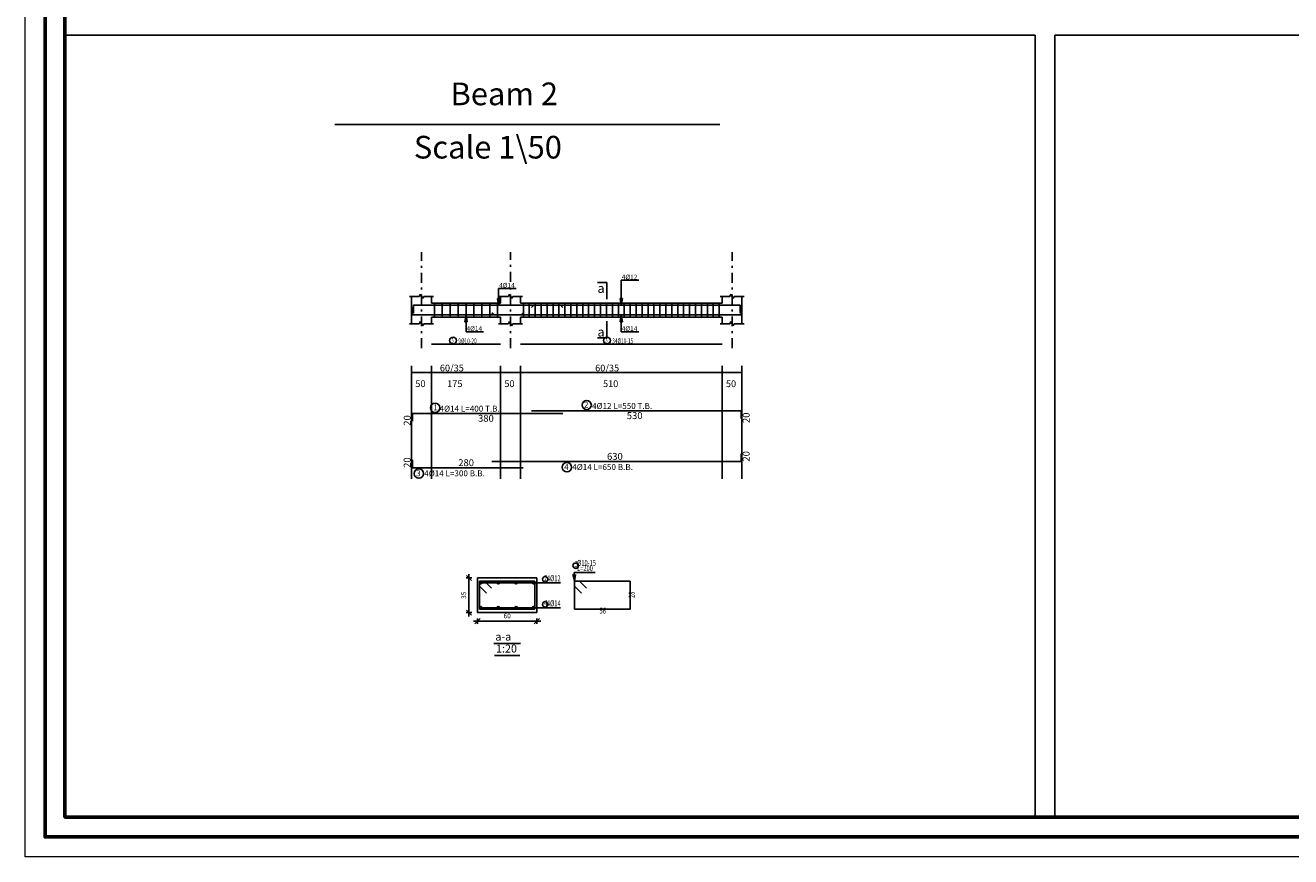
# Model space of a CAD drawing. Units: inches. Extents: x 48 to 1770, y -515 to 668.
# Drawn here: x 50 to 114, y -122 to -80 of the extents above; entities that cross this region are included whole.
import ezdxf

# ---------------------------------------------------------------- set-up
doc = ezdxf.new("R2010")
doc.units = ezdxf.units.IN
doc.header["$MEASUREMENT"] = 0
doc.linetypes.add('DASHDOT', pattern=[1, 0.5, -0.25, 0, -0.25])
for name, color, linetype in [('Bars', 5, 'Continuous'), ('BarSegTxt', 250, 'Continuous'), ('BarsTitle', 250, 'Continuous'), ('BeamDimLin', 4, 'Continuous'), ('BeamDimTxt', 6, 'Continuous'), ('BeamElevLin', 4, 'Continuous'), ('ColAxesPen', 1, 'Continuous'), ('DimLin', 11, 'Continuous'), ('ElevBarLin', 1, 'Continuous'), ('ElevBarTxt', 6, 'Continuous'), ('LinePen1', 4, 'Continuous'), ('LinkDimLin', 1, 'Continuous'), ('LinkDimTxt', 6, 'Continuous'), ('SectBarLin', 1, 'Continuous'), ('SectBars', 3, 'Continuous'), ('SectLinks', 5, 'Continuous'), ('SectMarkLin', 144, 'Continuous'), ('SectMarkTxt', 144, 'Continuous'), ('TITLES', 7, 'Continuous')]:
    doc.layers.add(name, color=color, linetype=linetype)
doc.layers.add('HATCH TILE', color=9, linetype='Continuous', lineweight=5)
doc.styles.add('ATIR_DIM', font='Atira.shx', dxfattribs={"width": 0.8})
doc.styles.add('ROMANC', font='romanc.shx', dxfattribs={"height": 0.2})
doc.styles.add('Txt-shx', font='Txt.shx')
doc.dimstyles.new('ATIR_DIM_3', dxfattribs={"dimtxt": 0.24, "dimasz": 0.1, "dimexe": 0.18, "dimexo": 0.0625, "dimgap": 0.144, "dimtad": 1, "dimdec": 4, "dimlfac": 20, "dimrnd": 1, "dimzin": 12, "dimdsep": 46, "dimtxsty": 'ATIR_DIM', "dimblk": 'ATIR_TICK', "dimblk1": 'ATIR_TICK', "dimcen": 0.09, "dimse1": 1, "dimse2": 1, "dimadec": 0, "dimazin": 0, "dimtfac": 1, "dimtdec": 4, "dimtmove": 2, "dimatfit": 3, "dimldrblk": 'ATIR_TICK', "dimfxl": 1, "dimtolj": 1, "dimtzin": 12, "dimarcsym": 0})

# ---------------------------------------------------------------- blocks, each defined once
blk = doc.blocks.new('ATIR_TICK')
for p, q in [((-2, 0), (2, 0)), ((-1.3, -1.3), (1.3, 1.3)), ((0, 1.4), (0, -1.4))]:
    blk.add_line(p, q)
blk = doc.blocks.new('*D733')
at = {"layer": 'Defpoints', "color": 0, "transparency": 16777216}
for p in [(73.169, -110.305), (76.169, -110.305), (76.169, -110.305)]:
    blk.add_point(p, dxfattribs=at)
at = {"layer": 'DimLin', "color": 0, "lineweight": -2, "transparency": 16777216}
blk.add_line((73.269, -110.305), (76.069, -110.305), dxfattribs=at)
at = {"layer": 'DimLin', "color": 0, "lineweight": -2, "transparency": 16777216, "xscale": 0.1, "yscale": 0.1, "zscale": 0.1, "rotation": 180}
blk.add_blockref('ATIR_TICK', (73.169, -110.305), dxfattribs=at)
at = {"layer": 'DimLin', "color": 0, "lineweight": -2, "transparency": 16777216, "xscale": 0.1, "yscale": 0.1, "zscale": 0.1}
blk.add_blockref('ATIR_TICK', (76.169, -110.305), dxfattribs=at)
at = {"layer": 'DimLin', "color": 0, "transparency": 16777216, "insert": (74.669, -110.041), "char_height": 0.24, "attachment_point": 5, "style": 'ATIR_DIM'}
blk.add_mtext('\\A1;60 ', dxfattribs=at)
blk = doc.blocks.new('*D734')
at = {"layer": 'Defpoints', "color": 0, "transparency": 16777216}
for p in [(72.737, -108.123), (72.737, -108.123), (72.737, -109.873)]:
    blk.add_point(p, dxfattribs=at)
at = {"layer": 'DimLin', "color": 0, "lineweight": -2, "transparency": 16777216}
blk.add_line((72.737, -109.773), (72.737, -108.223), dxfattribs=at)
at = {"layer": 'DimLin', "color": 0, "lineweight": -2, "transparency": 16777216, "xscale": 0.1, "yscale": 0.1, "zscale": 0.1}
for p, rotation in [((72.737, -108.123), 90), ((72.737, -109.873), 270)]:
    blk.add_blockref('ATIR_TICK', p, dxfattribs=dict(at, rotation=rotation))
at = {"layer": 'DimLin', "color": 0, "transparency": 16777216, "insert": (72.473, -108.998), "char_height": 0.24, "attachment_point": 5, "rotation": 90, "style": 'ATIR_DIM'}
blk.add_mtext('\\A1;35 ', dxfattribs=at)

msp = doc.modelspace()

# ---------------------------------------------------------------- linework, layer by layer
at = {"color": 0}
msp.add_line((85.4142477, -85.2195544), (65.9510617, -85.2195544), dxfattribs=at)
for points in [[(52.309687, -80.7037861), (101.3594309, -80.7037861)], [(101.3594309, -80.7037861), (101.3594309, -120.2037861)], [(102.3594309, -80.7037861), (151.4091747, -80.7037861)], [(102.3594309, -80.7037861), (102.3594309, -120.2037861)]]:
    msp.add_lwpolyline(points)
at = {"layer": 'Bars', "linetype": 'Continuous'}
for p, q in [((70.9870633, -94.2427641), (70.9870633, -94.9427641)), ((71.3870632, -94.2427641), (71.3870632, -94.9427641)), ((71.7870632, -94.2427641), (71.7870632, -94.9427641)), ((72.1870632, -94.2427641), (72.1870632, -94.9427641)), ((72.5870633, -94.2427641), (72.5870633, -94.9427641)), ((72.9870634, -94.2427641), (72.9870634, -94.9427641)), ((73.3870635, -94.2427641), (73.3870635, -94.9427641)), ((73.7870636, -94.2427641), (73.7870636, -94.9427641)), ((74.1870637, -94.2427641), (74.1870637, -94.9427641)), ((75.4870634, -94.2427641), (75.4870634, -94.9427641)), ((75.7870636, -94.2427641), (75.7870636, -94.9427641)), ((76.0870638, -94.2427641), (76.0870638, -94.9427641)), ((76.387064, -94.2427641), (76.387064, -94.9427641)), ((76.6870641, -94.2427641), (76.6870641, -94.9427641)), ((76.9870643, -94.2427641), (76.9870643, -94.9427641)), ((77.2870645, -94.2427641), (77.2870645, -94.9427641)), ((77.5870647, -94.2427641), (77.5870647, -94.9427641)), ((77.8870649, -94.2427641), (77.8870649, -94.9427641)), ((78.1870651, -94.2427641), (78.1870651, -94.9427641)), ((78.4870648, -94.2427641), (78.4870648, -94.9427641)), ((78.787065, -94.2427641), (78.787065, -94.9427641)), ((79.0870652, -94.2427641), (79.0870652, -94.9427641)), ((79.3870654, -94.2427641), (79.3870654, -94.9427641)), ((79.6870656, -94.2427641), (79.6870656, -94.9427641)), ((79.9870658, -94.2427641), (79.9870658, -94.9427641)), ((80.287066, -94.2427641), (80.287066, -94.9427641)), ((80.5870661, -94.2427641), (80.5870661, -94.9427641)), ((80.8870663, -94.2427641), (80.8870663, -94.9427641)), ((81.1870665, -94.2427641), (81.1870665, -94.9427641)), ((81.4870667, -94.2427641), (81.4870667, -94.9427641)), ((81.7870669, -94.2427641), (81.7870669, -94.9427641)), ((82.0870671, -94.2427641), (82.0870671, -94.9427641)), ((82.3870673, -94.2427641), (82.3870673, -94.9427641)), ((82.6870675, -94.2427641), (82.6870675, -94.9427641)), ((82.9870677, -94.2427641), (82.9870677, -94.9427641)), ((83.2870679, -94.2427641), (83.2870679, -94.9427641)), ((83.5870681, -94.2427641), (83.5870681, -94.9427641)), ((83.8870682, -94.2427641), (83.8870682, -94.9427641)), ((84.1870684, -94.2427641), (84.1870684, -94.9427641)), ((84.4870686, -94.2427641), (84.4870686, -94.9427641)), ((84.7870688, -94.2427641), (84.7870688, -94.9427641)), ((85.087069, -94.2427641), (85.087069, -94.9427641)), ((85.3870692, -94.2427641), (85.3870692, -94.9427641))]:
    msp.add_line(p, q, dxfattribs=at)
for points in [[(75.4770632, -94.7268196), (75.367063, -94.8368195), (69.8770633, -94.8368195), (69.8770633, -94.4368197)], [(77.4770632, -94.4587084), (77.367063, -94.3487085), (69.9270633, -94.3487085), (69.9270633, -94.7487083)], [(73.8970632, -94.7268196), (74.0070631, -94.8368195), (86.4970631, -94.8368195), (86.4970631, -94.4368197)], [(75.8970632, -94.4567004), (76.0070634, -94.3467005), (86.447062, -94.3467005), (86.447062, -94.7467004)], [(75.8970632, -99.6727086), (86.4970631, -99.6727086), (86.4970631, -100.0727087)], [(69.8770633, -100.2087084), (69.8770633, -99.8087085), (77.4770632, -99.8087085)], [(69.8770633, -102.1625954), (69.8770633, -102.5625955), (75.4770632, -102.5625955)], [(73.8970632, -102.2452618), (86.4970631, -102.2452618), (86.4970631, -101.8452617)]]:
    msp.add_lwpolyline(points, dxfattribs=at)
at = {"layer": 'BarsTitle', "linetype": 'Continuous'}
for p, q in [((78.0499231, -107.8530705), (79.1090228, -107.8530705)), ((76.5206844, -108.3656232), (77.3699243, -108.3656232)), ((76.5206844, -109.6305707), (77.3699243, -109.6305707))]:
    msp.add_line(p, q, dxfattribs=at)
for points in [[(71.0245008, -99.2868419, 0.99999923), (71.0245005, -99.7583085), (71.0245008, -99.7583085, 0.99999923), (71.0245011, -99.2868419), (71.0245008, -99.2868419)], [(78.6870131, -99.1508419, 0.99999923), (78.6870131, -99.6223087), (78.6870131, -99.6223086, 0.99999923), (78.6870131, -99.1508419), (78.6870131, -99.1508419)], [(77.6870126, -102.295662, 0.99999923), (77.6870122, -102.767129), (77.6870126, -102.7671286, 0.99999923), (77.6870131, -102.295662), (77.6870126, -102.295662)], [(70.2034633, -102.6129957, 0.99999923), (70.203463, -103.0844618), (70.2034633, -103.0844623, 0.99999923), (70.2034636, -102.6129957), (70.2034633, -102.6129957)], [(78.1339233, -107.3597372, 0.99999923), (78.1339233, -107.6370704), (78.1339233, -107.6370704, 0.99999923), (78.1339233, -107.3597372), (78.1339233, -107.3597372)], [(76.5922539, -108.0536234, 0.99999923), (76.5922539, -108.3309567), (76.5922539, -108.3309567, 0.99999923), (76.5922539, -108.0536234), (76.5922539, -108.0536234)], [(76.5922539, -109.3185704, 0.99999923), (76.5922539, -109.5959027), (76.5922539, -109.5959036, 0.99999923), (76.5922539, -109.3185704), (76.5922539, -109.3185704)]]:
    msp.add_lwpolyline(points, format="xyb", dxfattribs=at)
at = {"layer": 'BeamDimLin', "linetype": 'Continuous'}
for p, q in [((69.8370633, -97.4060419), (69.8370633, -103.111662)), ((69.8370633, -97.7460419), (86.5370621, -97.7460419)), ((70.8370633, -97.4060419), (70.8370633, -103.111662)), ((74.3370633, -97.4060419), (74.3370633, -103.111662)), ((75.3370633, -97.4060419), (75.3370633, -103.111662)), ((85.5370631, -97.4060419), (85.5370631, -103.111662)), ((86.5370621, -97.4060419), (86.5370621, -103.111662))]:
    msp.add_line(p, q, dxfattribs=at)
at = {"layer": 'BeamElevLin', "linetype": 'Continuous'}
for p, q in [((69.7270633, -93.9027639), (70.2270633, -93.9027639)), ((69.8370633, -94.2427641), (69.8370633, -93.9027639)), ((69.8370633, -93.9027639), (69.8370633, -95.2827641)), ((70.2270633, -93.9027639), (70.2820633, -93.792764)), ((70.2820633, -93.792764), (70.3920633, -94.0127641)), ((70.3920633, -94.0127641), (70.4470633, -93.9027639)), ((70.4470633, -93.9027639), (70.9470633, -93.9027639)), ((70.8370633, -94.2427641), (70.8370633, -93.9027639)), ((74.2270634, -93.9027639), (74.7270632, -93.9027639)), ((74.3370633, -94.2427641), (74.3370633, -93.9027639)), ((74.7270632, -93.9027639), (74.7820635, -93.792764)), ((74.7820635, -93.792764), (74.8920631, -94.0127641)), ((74.8920631, -94.0127641), (74.9470634, -93.9027639)), ((74.9470634, -93.9027639), (75.4470634, -93.9027639)), ((75.3370633, -94.2427641), (75.3370633, -93.9027639)), ((85.4270634, -93.9027639), (85.9270625, -93.9027639)), ((85.5370631, -94.2427641), (85.5370631, -93.9027639)), ((85.9270625, -93.9027639), (85.9820618, -93.792764)), ((85.9820618, -93.792764), (86.0920624, -94.0127641)), ((86.0920624, -94.0127641), (86.1470618, -93.9027639)), ((86.1470618, -93.9027639), (86.6470628, -93.9027639)), ((86.5370621, -93.9027639), (86.5370621, -94.2427641)), ((86.5370621, -93.9027639), (86.5370621, -95.2827641)), ((70.8370633, -94.2427641), (74.3370633, -94.2427641)), ((75.3370633, -94.2427641), (85.5370631, -94.2427641)), ((69.7270633, -95.2827641), (70.2270633, -95.2827641)), ((70.2270633, -95.2827641), (70.2820633, -95.1727642)), ((70.2820633, -95.1727642), (70.3920633, -95.392764)), ((70.3920633, -95.392764), (70.4470633, -95.2827641)), ((70.4470633, -95.2827641), (70.9470633, -95.2827641)), ((70.8370633, -94.9427641), (70.8370633, -95.2827641)), ((70.8370633, -94.9427641), (74.3370633, -94.9427641)), ((74.2270634, -95.2827641), (74.7270632, -95.2827641)), ((74.3370633, -94.9427641), (74.3370633, -95.2827641)), ((74.7270632, -95.2827641), (74.7820635, -95.1727642)), ((74.7820635, -95.1727642), (74.8920631, -95.392764)), ((74.8920631, -95.392764), (74.9470634, -95.2827641)), ((74.9470634, -95.2827641), (75.4470634, -95.2827641)), ((75.3370633, -94.9427641), (75.3370633, -95.2827641)), ((75.3370633, -94.9427641), (85.5370631, -94.9427641)), ((85.4270634, -95.2827641), (85.9270625, -95.2827641)), ((85.5370631, -94.9427641), (85.5370631, -95.2827641)), ((85.9270625, -95.2827641), (85.9820618, -95.1727642)), ((85.9820618, -95.1727642), (86.0920624, -95.392764)), ((86.0920624, -95.392764), (86.1470618, -95.2827641)), ((86.1470618, -95.2827641), (86.6470628, -95.2827641))]:
    msp.add_line(p, q, dxfattribs=at)
at = {"layer": 'ColAxesPen', "linetype": 'DASHDOT'}
for p, q in [((70.3370633, -96.506764), (70.3370633, -91.6627003)), ((74.8370633, -93.1547638), (74.8370633, -91.6627003)), ((86.0370631, -96.506764), (86.0370631, -91.6627003)), ((74.8370633, -96.506764), (74.8370633, -93.5227638))]:
    msp.add_line(p, q, dxfattribs=at)
at = {"layer": 'ElevBarLin', "linetype": 'Continuous'}
for p, q in [((80.4370627, -93.6267005), (80.4370627, -93.0827004)), ((80.4370627, -93.0827004), (81.3169026, -93.0827004)), ((74.1754632, -93.9987086), (74.2370631, -94.3487085)), ((74.2986631, -93.9987086), (74.1754632, -93.9987086)), ((74.1831631, -93.9987086), (74.2370631, -94.3487085)), ((74.1908631, -93.9987086), (74.2370631, -94.3487085)), ((74.1985631, -93.9987086), (74.2370631, -94.3487085)), ((74.206263, -93.9987086), (74.2370631, -94.3487085)), ((74.2139632, -93.9987086), (74.2370631, -94.3487085)), ((74.2216632, -93.9987086), (74.2370631, -94.3487085)), ((74.2293632, -93.9987086), (74.2370631, -94.3487085)), ((74.2370631, -93.6287085), (74.2370631, -93.4987641)), ((74.2370631, -93.4987641), (75.1169033, -93.4987641)), ((74.2370631, -93.6287085), (74.2370631, -94.3487085)), ((74.2370631, -94.3487085), (74.2986631, -93.9987086)), ((74.2370631, -94.3487085), (74.2447631, -93.9987086)), ((74.2370631, -94.3487085), (74.2524631, -93.9987086)), ((74.2370631, -94.3487085), (74.260163, -93.9987086)), ((74.2370631, -94.3487085), (74.2678632, -93.9987086)), ((74.2370631, -94.3487085), (74.2755632, -93.9987086)), ((74.2370631, -94.3487085), (74.2832632, -93.9987086)), ((74.2370631, -94.3487085), (74.2909631, -93.9987086)), ((80.375463, -93.9967006), (80.4370627, -94.3467005)), ((80.4986624, -93.9967006), (80.375463, -93.9967006)), ((80.3831629, -93.9967006), (80.4370627, -94.3467005)), ((80.3908629, -93.9967006), (80.4370627, -94.3467005)), ((80.3985629, -93.9967006), (80.4370627, -94.3467005)), ((80.4062628, -93.9967006), (80.4370627, -94.3467005)), ((80.4139628, -93.9967006), (80.4370627, -94.3467005)), ((80.4216628, -93.9967006), (80.4370627, -94.3467005)), ((80.4293627, -93.9967006), (80.4370627, -94.3467005)), ((80.4370627, -93.6267005), (80.4370627, -94.3467005)), ((80.4370627, -94.3467005), (80.4986624, -93.9967006)), ((80.4370627, -94.3467005), (80.4447627, -93.9967006)), ((80.4370627, -94.3467005), (80.4524626, -93.9967006)), ((80.4370627, -94.3467005), (80.4601626, -93.9967006)), ((80.4370627, -94.3467005), (80.4678626, -93.9967006)), ((80.4370627, -94.3467005), (80.4755625, -93.9967006)), ((80.4370627, -94.3467005), (80.4832625, -93.9967006)), ((80.4370627, -94.3467005), (80.4909625, -93.9967006)), ((72.5870633, -94.8368195), (72.5254633, -95.1868194)), ((72.5254633, -95.1868194), (72.6486633, -95.1868194)), ((72.5870633, -94.8368195), (72.5331633, -95.1868194)), ((72.5870633, -94.8368195), (72.5408632, -95.1868194)), ((72.5870633, -94.8368195), (72.5485632, -95.1868194)), ((72.5870633, -94.8368195), (72.5562632, -95.1868194)), ((72.5870633, -94.8368195), (72.5639634, -95.1868194)), ((72.5870633, -94.8368195), (72.5716634, -95.1868194)), ((72.5870633, -94.8368195), (72.5793633, -95.1868194)), ((72.5870633, -95.5568195), (72.5870633, -94.8368195)), ((72.6486633, -95.1868194), (72.5870633, -94.8368195)), ((72.5947633, -95.1868194), (72.5870633, -94.8368195)), ((72.6024632, -95.1868194), (72.5870633, -94.8368195)), ((72.6101632, -95.1868194), (72.5870633, -94.8368195)), ((72.6178634, -95.1868194), (72.5870633, -94.8368195)), ((72.6255634, -95.1868194), (72.5870633, -94.8368195)), ((72.6332633, -95.1868194), (72.5870633, -94.8368195)), ((72.6409633, -95.1868194), (72.5870633, -94.8368195)), ((80.4370627, -94.8368195), (80.375463, -95.1868194)), ((80.375463, -95.1868194), (80.4986624, -95.1868194)), ((80.4370627, -94.8368195), (80.3831629, -95.1868194)), ((80.4370627, -94.8368195), (80.3908629, -95.1868194)), ((80.4370627, -94.8368195), (80.3985629, -95.1868194)), ((80.4370627, -94.8368195), (80.4062628, -95.1868194)), ((80.4370627, -94.8368195), (80.4139628, -95.1868194)), ((80.4370627, -94.8368195), (80.4216628, -95.1868194)), ((80.4370627, -94.8368195), (80.4293627, -95.1868194)), ((80.4370627, -95.5568195), (80.4370627, -94.8368195)), ((80.4986624, -95.1868194), (80.4370627, -94.8368195)), ((80.4447627, -95.1868194), (80.4370627, -94.8368195)), ((80.4524626, -95.1868194), (80.4370627, -94.8368195)), ((80.4601626, -95.1868194), (80.4370627, -94.8368195)), ((80.4678626, -95.1868194), (80.4370627, -94.8368195)), ((80.4755625, -95.1868194), (80.4370627, -94.8368195)), ((80.4832625, -95.1868194), (80.4370627, -94.8368195)), ((80.4909625, -95.1868194), (80.4370627, -94.8368195)), ((72.5870633, -95.5568195), (72.5870633, -95.6867639)), ((72.5870633, -95.6867639), (73.4669032, -95.6867639)), ((80.4370627, -95.5568195), (80.4370627, -95.6867639)), ((80.4370627, -95.6867639), (81.3169026, -95.6867639))]:
    msp.add_line(p, q, dxfattribs=at)
at = {"layer": 'HATCH TILE'}
msp.add_lwpolyline([(50.309687, -38.2037861), (169.109687, -38.2037861), (169.109687, -122.2037861), (50.309687, -122.2037861)], close=True, dxfattribs=at)
at = {"layer": 'HATCH TILE', "lineweight": 60}
for points in [[(51.309687, -39.2037861), (168.109687, -39.2037861), (168.109687, -121.2037861), (51.309687, -121.2037861)], [(52.309687, -40.2037861), (167.109687, -40.2037861), (167.109687, -120.2037861), (52.309687, -120.2037861)]]:
    msp.add_lwpolyline(points, close=True, dxfattribs=at)
at = {"layer": 'LinePen1', "linetype": 'Continuous'}
for p, q in [((73.1690542, -108.1230967), (76.1690542, -108.1230967)), ((73.1690542, -109.8730967), (73.1690542, -108.1230967)), ((76.1690542, -109.8730967), (76.1690542, -108.1230967)), ((73.1690542, -109.8730967), (76.1690542, -109.8730967))]:
    msp.add_line(p, q, dxfattribs=at)
at = {"layer": 'LinkDimLin', "linetype": 'Continuous'}
for p, q in [((70.8370633, -96.3147606), (74.3370633, -96.3147606)), ((75.3370633, -96.3147606), (85.5370631, -96.3147606))]:
    msp.add_line(p, q, dxfattribs=at)
at = {"layer": 'LinkDimTxt', "linetype": 'Continuous'}
for points in [[(71.9330132, -95.9530939, 0.99999923), (71.9330129, -96.2997607), (71.9330132, -96.2997605, 0.99999923), (71.9330134, -95.9530939), (71.9330132, -95.9530939)], [(79.7101254, -95.9530939, 0.99999923), (79.7101254, -96.2997607), (79.7101254, -96.2997605, 0.99999923), (79.7101254, -95.9530939), (79.7101254, -95.9530939)]]:
    msp.add_lwpolyline(points, format="xyb", dxfattribs=at)
at = {"layer": 'SectBarLin', "linetype": 'Continuous'}
for p, q in [((77.9942195, -107.9476893), (78.077923, -108.2930706)), ((78.0499231, -107.8530705), (78.077923, -108.2930706)), ((78.077923, -108.2930706), (78.117171, -107.9398654)), ((76.5206844, -108.3656232), (73.3315537, -108.3656232)), ((76.5206844, -108.3656232), (74.2181713, -108.3656232)), ((76.5206844, -108.3656232), (75.1199371, -108.3656232)), ((76.5206844, -108.3656232), (76.0065548, -108.3656232)), ((76.5206844, -109.6305707), (73.3315546, -109.6305707)), ((76.5206844, -109.6305707), (74.2164499, -109.6305707)), ((76.5206844, -109.6305707), (75.1216585, -109.6305707)), ((76.5206844, -109.6305707), (76.0065548, -109.6305707))]:
    msp.add_line(p, q, dxfattribs=at)
at = {"layer": 'SectBars', "linetype": 'Continuous'}
for centre, radius in [((73.3315537, -108.3656232), 0.0625), ((73.3315537, -108.3656232), 0.046875), ((73.3315537, -108.3656232), 0.03125), ((73.3315537, -108.3656232), 0.015625), ((74.2181713, -108.3656232), 0.0625), ((74.2181713, -108.3656232), 0.046875), ((74.2181713, -108.3656232), 0.03125), ((74.2181713, -108.3656232), 0.015625), ((75.1199371, -108.3656232), 0.0625), ((75.1199371, -108.3656232), 0.046875), ((75.1199371, -108.3656232), 0.03125), ((75.1199371, -108.3656232), 0.015625), ((76.0065548, -108.3656232), 0.0625), ((76.0065548, -108.3656232), 0.046875), ((76.0065548, -108.3656232), 0.03125), ((76.0065548, -108.3656232), 0.015625), ((73.3315546, -109.6305707), 0.0625), ((73.3315546, -109.6305707), 0.046875), ((73.3315546, -109.6305707), 0.03125), ((73.3315546, -109.6305707), 0.015625), ((74.2164499, -109.6305707), 0.0625), ((74.2164499, -109.6305707), 0.046875), ((74.2164499, -109.6305707), 0.03125), ((74.2164499, -109.6305707), 0.015625), ((75.1216585, -109.6305707), 0.0625), ((75.1216585, -109.6305707), 0.046875), ((75.1216585, -109.6305707), 0.03125), ((75.1216585, -109.6305707), 0.015625), ((76.0065548, -109.6305707), 0.0625), ((76.0065548, -109.6305707), 0.046875), ((76.0065548, -109.6305707), 0.03125), ((76.0065548, -109.6305707), 0.015625)]:
    msp.add_circle(centre, radius, dxfattribs=at)
at = {"layer": 'SectLinks', "linetype": 'Continuous'}
for p, q in [((73.5181934, -108.2930706), (73.2690546, -108.2930706)), ((73.2690546, -108.2930706), (73.2690546, -109.6930707)), ((76.0690548, -108.2930706), (73.2690546, -108.2930706)), ((73.2690546, -108.2930706), (73.2690546, -108.5422099)), ((73.2690546, -108.5422099), (73.6213371, -108.8944929)), ((73.8704769, -108.6453536), (73.5181934, -108.2930706)), ((76.0690548, -109.6930707), (76.0690548, -108.2930706)), ((80.8779232, -108.2930706), (78.077923, -108.2930706)), ((78.077923, -108.2930706), (78.077923, -108.5422099)), ((78.077923, -108.5422099), (78.4302065, -108.8944929)), ((78.3270628, -108.2930706), (78.0779235, -108.2930706)), ((78.0779235, -108.2930706), (78.0779235, -109.6930707)), ((78.6793458, -108.6453536), (78.3270628, -108.2930706)), ((80.8779232, -109.6930707), (80.8779232, -108.2930706)), ((73.2690546, -109.6930707), (76.0690548, -109.6930707)), ((78.0779235, -109.6930707), (80.8779232, -109.6930707))]:
    msp.add_line(p, q, dxfattribs=at)
at = {"layer": 'SectMarkLin', "linetype": 'Continuous'}
for p, q in [((79.7020631, -93.1927639), (79.2320628, -93.1927639)), ((79.7020631, -94.0387641), (79.7020631, -93.1927639)), ((79.7020631, -95.1467641), (79.7020631, -95.992764)), ((79.7020631, -95.992764), (79.2320628, -95.992764))]:
    msp.add_line(p, q, dxfattribs=at)
at = {"layer": 'TITLES', "linetype": 'Continuous'}
for p, q in [((73.9890539, -111.438431), (75.3490545, -111.438431)), ((74.0226538, -112.0384305), (75.3154547, -112.0384305))]:
    msp.add_line(p, q, dxfattribs=at)

# ---------------------------------------------------------------- texts
at = {"color": 0, "style": 'ROMANC'}
for s, p in [('Beam 2', (71.8032024, -84.2395884)), ('Scale 1\\50', (69.952248, -86.9327227))]:
    msp.add_text(s, height=1.14535202, dxfattribs=at).set_placement(p)
at = {"layer": 'BarSegTxt', "style": 'Txt-shx'}
for s, p in [('530', (80.7154526, -100.0971087)), ('380', (73.1954531, -100.2331086)), ('280', (72.1954533, -102.473662)), ('630', (79.7154526, -102.1563283))]:
    msp.add_text(s, height=0.35, dxfattribs=at).set_placement(p)
for p in [(69.7881298, -100.4319285), (86.9214635, -100.2959288), (69.78813, -102.5625955), (86.9214635, -102.2452618)]:
    msp.add_text('20', height=0.35, rotation=90, dxfattribs=at).set_placement(p)
at = {"layer": 'BarsTitle', "style": 'Txt-shx'}
for s, p in [('1', (70.9339248, -99.6567619)), ('4%%C14 L=400 T.B.', (71.2510769, -99.7197752)), ('2', (78.5510125, -99.5207619)), ('4%%C12 L=550 T.B.', (78.9590125, -99.5837753)), ('3', (70.0674633, -102.9829155)), ('4%%C14 L=300 B.B.', (70.4754634, -102.9869953)), ('4', (77.551013, -102.6655818)), ('4%%C14 L=650 B.B.', (77.9590125, -102.6696616))]:
    msp.add_text(s, height=0.3, dxfattribs=at).set_placement(p)
at = {"layer": 'BarsTitle', "style": 'Txt-shx', "width": 0.7}
for s, p in [('5', (78.077923, -107.577337)), ('  %%C10-15', (78.077923, -107.5117371)), ('2', (76.5362541, -108.2712233)), ('  4%%C12', (76.5486843, -108.2909567)), ('  L=200', (78.077923, -107.778404)), ('4', (76.5362541, -109.5361702)), ('  4%%C14', (76.5486843, -109.5559037)), ('56', (79.3379233, -109.925071))]:
    msp.add_text(s, height=0.3, dxfattribs=at).set_placement(p)
msp.add_text('28', height=0.3, rotation=90.00002289, dxfattribs=at).set_placement((81.1099233, -109.1330702))
at = {"layer": 'BeamDimTxt', "style": 'Txt-shx'}
for s, p in [('60/35', (71.2654533, -97.6871085)), ('60/35', (79.1154523, -97.6871085)), ('50', (70.0254533, -98.4804419)), ('175', (71.6338433, -98.4804419)), ('50', (74.5254531, -98.4804419)), ('510', (79.5122323, -98.4804419)), ('50', (85.7254519, -98.4804419))]:
    msp.add_text(s, height=0.34, dxfattribs=at).set_placement(p)
at = {"layer": 'ElevBarTxt', "style": 'Txt-shx'}
for s, p in [('4%%C14', (74.2610631, -93.4571639)), ('4%%C12', (80.4610629, -93.0411001)), ('4%%C14', (72.6110632, -95.6451639)), ('4%%C14', (80.4610629, -95.6451639))]:
    msp.add_text(s, height=0.24000001, dxfattribs=at).set_placement(p)
at = {"layer": 'LinkDimTxt', "style": 'Txt-shx', "width": 0.7}
for s, height, p in [('5', 0.2, (71.8630132, -96.2250937)), ('9%%C10-20', 0.25, (72.2030134, -96.2714273)), ('5', 0.2, (79.6401248, -96.2250937)), ('34%%C10-15', 0.25, (79.9801249, -96.2714273))]:
    msp.add_text(s, height=height, dxfattribs=at).set_placement(p)
at = {"layer": 'SectMarkTxt', "style": 'Txt-shx'}
for p in [(79.2320628, -93.7222973), (79.2320628, -95.926964)]:
    msp.add_text('a', height=0.47, dxfattribs=at).set_placement(p)
at = {"layer": 'TITLES', "style": 'Txt-shx'}
for s, p in [('a-a', (74.0690539, -111.2890971)), ('1:20', (74.1026547, -111.8890965))]:
    msp.add_text(s, height=0.40000001, dxfattribs=at).set_placement(p)

# ---------------------------------------------------------------- dimensions: what is measured, and where the dimension line sits
at = {"layer": 'DimLin'}
for p1, p2, picture, middle in [((72.7370541, -109.8730967), (72.737055, -108.1230967), '*D734', (72.473055, -108.9980967)), ((73.1690542, -110.3050969), (76.1690542, -110.3050969), '*D733', (74.6690542, -110.0410968))]:
    dim = msp.add_aligned_dim(p1=p1, p2=p2, distance=0, dimstyle='ATIR_DIM_3', override={"dimpost": ' '}, dxfattribs=at)
    dim.commit()
    dim.dimension.update_dxf_attribs({"geometry": picture, "text_midpoint": middle})

doc.saveas('drawing.dxf')
